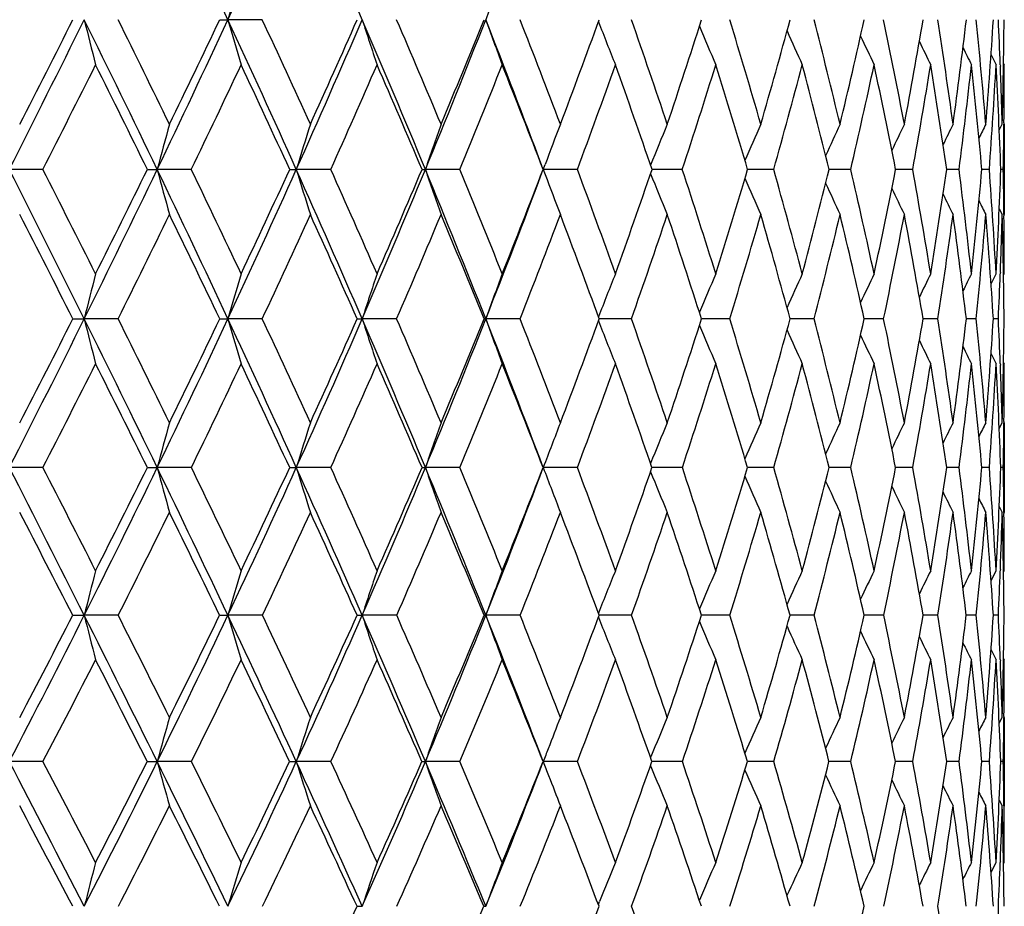
# Model space of a CAD drawing. Units: inches. Extents: x 0 to 11, y 0 to 8.5.
# Drawn here: x 5.7 to 5.8, y 3.6 to 3.7 of the extents above; entities that cross this region are included whole.
import ezdxf

# ---------------------------------------------------------------- set-up
doc = ezdxf.new("R2010")
doc.units = ezdxf.units.IN
doc.header["$LTSCALE"] = 0.605
doc.header["$MEASUREMENT"] = 0
doc.layers.get('0').update_dxf_attribs({"linetype": 'CONTINUOUS'})

msp = doc.modelspace()

# ---------------------------------------------------------------- linework, layer by layer
at = {"color": 7, "linetype": 'Continuous'}
for p, q in [((5.6965741537, 3.7015550983), (5.6975038938, 3.7015550554)), ((5.701397335, 3.7015550983), (5.6975038938, 3.7015550554)), ((5.7841091532, 3.6975510955), (5.7846774165, 3.6964270562)), ((5.7851547313, 3.6964457606), (5.785161351799999, 3.6962768131)), ((5.7855286758, 3.6965893843), (5.7856113325, 3.6964270562)), ((5.7850396611, 3.6890163753), (5.7853777212, 3.689681759)), ((5.7855761581, 3.6898307696), (5.7855745254, 3.6896794507)), ((5.7856113325, 3.689681759), (5.7856113325, 3.679434772)), ((5.676492973099999, 3.6845572117), (5.6726902138, 3.684557148)), ((5.688365751, 3.6845572117), (5.6894758725, 3.684557148)), ((5.693348262200001, 3.6845572117), (5.6894758725, 3.684557148)), ((5.7045156936, 3.6845572117), (5.7052643169, 3.684557148)), ((5.709171268, 3.6845572117), (5.7052643169, 3.684557148)), ((5.719532219, 3.6845572117), (5.7199125644, 3.684557148)), ((5.7238186948, 3.6845572117), (5.7199125644, 3.684557148)), ((5.733287958200001, 3.684557148), (5.7335033838, 3.6851312846)), ((5.7371578935, 3.6845572117), (5.733287958200001, 3.684557148)), ((5.733287958200001, 3.684557148), (5.7335033472, 3.6839831668)), ((5.749068062, 3.6845572117), (5.7456325505, 3.6845571443)), ((5.7594413402, 3.6845572117), (5.7564799675, 3.6845571426)), ((5.768183785900001, 3.6845572117), (5.765723393099999, 3.6845571433)), ((5.7752162262, 3.6845572117), (5.7732790914, 3.6845571472)), ((5.7804749743, 3.6845572117), (5.779078635299999, 3.6845571554)), ((5.783912406000001, 3.6845572117), (5.7830695369, 3.6845571698)), ((5.7854973916, 3.6845572117), (5.7852155826, 3.6845571941)), ((5.7850395187, 3.6800998099), (5.7853777212, 3.679434772)), ((5.785039569099999, 3.6800998355), (5.7853777212, 3.679434772)), ((5.785574414, 3.6794370829), (5.7855761776, 3.6792869802)), ((5.7841087682, 3.6715876708), (5.7846774165, 3.6727094934)), ((5.785161395399999, 3.6728537776), (5.7851551401, 3.67269072)), ((5.7855286462, 3.6725473533), (5.7856113325, 3.6727094934)), ((5.679909276699999, 3.667597851), (5.6811986014, 3.6675976759)), ((5.6850420976, 3.667597851), (5.6811986014, 3.6675976759)), ((5.696571777000001, 3.667597851), (5.6975041554, 3.6675976759)), ((5.7013996636, 3.667597851), (5.6975041554, 3.6675976759)), ((5.7121728013, 3.667597851), (5.712739789800001, 3.6675976759)), ((5.7166520315, 3.667597851), (5.712739789800001, 3.6675976759)), ((5.726571064400001, 3.667597851), (5.726767528099999, 3.6675976759)), ((5.7306610737, 3.667597851), (5.726767528099999, 3.6675976759)), ((5.7398871496, 3.6675976727), (5.7396361163, 3.6675976739)), ((5.7432999219, 3.667597851), (5.7398871496, 3.6675976727)), ((5.754454117000001, 3.667597851), (5.7512497613, 3.6675976729)), ((5.764022644600001, 3.667597851), (5.7613067591, 3.6675976766)), ((5.769990999199999, 3.6675976965), (5.7697160339, 3.6675976863)), ((5.771918850800001, 3.667597851), (5.769990999199999, 3.6675976965)), ((5.7766126065, 3.6675977158), (5.77640143, 3.6675977039)), ((5.7780712263, 3.667597851), (5.7766126065, 3.6675977158)), ((5.7824240542, 3.667597851), (5.7813023935, 3.6675977328)), ((5.7849379147, 3.667597851), (5.7843745432, 3.6675977784)), ((5.7841084876, 3.6636108503), (5.7846774165, 3.6624900509)), ((5.7851552332, 3.6625088862), (5.785161525099999, 3.6623492698)), ((5.785528475900001, 3.6626521026), (5.7856113325, 3.6624900509)), ((5.7850389782, 3.6551434843), (5.7853777212, 3.655806178)), ((5.785576205700001, 3.6559405301), (5.7855747226, 3.6558038467)), ((5.7856113325, 3.655806178), (5.7856113325, 3.6456296598)), ((5.6764987212, 3.6507156121), (5.6726903562, 3.6507151914)), ((5.688360219400001, 3.6507156121), (5.6894760405, 3.6507151914)), ((5.6933536925, 3.6507156121), (5.6894760405, 3.6507151914)), ((5.704510514400001, 3.6507156121), (5.705264509, 3.6507151914)), ((5.7091763314, 3.6507156121), (5.705264509, 3.6507151914)), ((5.719527439099999, 3.6507156121), (5.719912778899999, 3.6507151914)), ((5.7238233455, 3.6507156121), (5.719912778899999, 3.6507151914)), ((5.737162089299999, 3.6507156121), (5.733288193, 3.6507151914)), ((5.749071765, 3.6507156121), (5.7456286954, 3.6507152016)), ((5.759444516699999, 3.6507156121), (5.756476532100001, 3.6507152194)), ((5.7681864072, 3.6507156121), (5.7657205273, 3.6507152464)), ((5.7752182686, 3.6507156121), (5.7732768202, 3.6507152852)), ((5.780476419299999, 3.6507156121), (5.779076976, 3.6507153404)), ((5.7839132406, 3.6507156121), (5.7830685034, 3.6507154193)), ((5.785497608099999, 3.6507156121), (5.7852151767, 3.6507155344)), ((5.785038524400001, 3.6462917616), (5.7853777212, 3.6456296598)), ((5.7850385765, 3.6462917882), (5.7853777212, 3.6456296598)), ((5.785574727, 3.6456319969), (5.7855762604, 3.645502736)), ((5.7841068794, 3.6378956854), (5.7846774165, 3.6390105943)), ((5.785161726, 3.6391287087), (5.7851564061, 3.638991546)), ((5.7855281361, 3.638848989), (5.7856113325, 3.6390105943)), ((5.679899671599999, 3.6339484946), (5.6811983561, 3.6339479826)), ((5.685051544299999, 3.6339484946), (5.6811983561, 3.6339479826)), ((5.6965627251, 3.6339484946), (5.6975038709, 3.6339479826)), ((5.701408531699999, 3.6339484946), (5.6975038709, 3.6339479826)), ((5.7121643847, 3.6339484946), (5.7127394686, 3.6339479826)), ((5.7166602408, 3.6339484946), (5.7127394686, 3.6339479826)), ((5.730668549700001, 3.6339484946), (5.726767173200001, 3.6339479826)), ((5.7398875428, 3.6339479928), (5.7396290684, 3.6339479853)), ((5.743306597, 3.6339484946), (5.7398875428, 3.6339479928)), ((5.754459930599999, 3.6339484946), (5.751243576699999, 3.633947998)), ((5.764027544199999, 3.6339484946), (5.7613014942, 3.6339480214)), ((5.7699925078, 3.633948092), (5.7697117364, 3.6339480584)), ((5.771922791900001, 3.6339484946), (5.7699925078, 3.633948092)), ((5.776614052699999, 3.6339481484), (5.7763981384, 3.6339481136)), ((5.7780741733, 3.6339484946), (5.776614052699999, 3.6339481484)), ((5.782425980399999, 3.6339484946), (5.7813001352, 3.6339481947)), ((5.7849388026, 3.6339484946), (5.7843733329, 3.6339483142)), ((5.7841062021, 3.6300062174), (5.7846774165, 3.6288929597)), ((5.7851568557, 3.6289121403), (5.7851619949, 3.6287836785)), ((5.7855278317, 3.6290545134), (5.7856113325, 3.6288929597)), ((5.7850372235, 3.6217010767), (5.7853777212, 3.622358795)), ((5.785576336799999, 3.6224571731), (5.7855752302, 3.6223564194)), ((5.7856113325, 3.622358795), (5.7856113325, 3.6123186661)), ((5.6765114696, 3.6173343339), (5.6726902449, 3.6173337751)), ((5.6883479504, 3.6173343339), (5.6894759093, 3.6173337751)), ((5.693365736100001, 3.6173343339), (5.6894759093, 3.6173337751)), ((5.704499026900001, 3.6173343339), (5.705264359, 3.6173337751)), ((5.7091875612, 3.6173343339), (5.705264359, 3.6173337751)), ((5.7238336598, 3.6173343339), (5.7199126113, 3.6173337751)), ((5.737171394600001, 3.6173343339), (5.733288009600001, 3.6173337751)), ((5.7454588296, 3.6177926238), (5.7455017107, 3.6178965062)), ((5.7490799771, 3.6173343339), (5.7456201444, 3.6173337753)), ((5.7594515613, 3.6173343339), (5.7564690783, 3.6173337874)), ((5.7681922204, 3.6173343339), (5.765714295, 3.6173338144)), ((5.7752227978, 3.6173343339), (5.7732718675, 3.6173338606)), ((5.780479623500001, 3.6173343339), (5.7790733453, 3.6173339333)), ((5.783915090700001, 3.6173343339), (5.7830662319, 3.6173340445)), ((5.7854980874, 3.6173343339), (5.785214279, 3.6173342153)), ((5.7454583639, 3.6168760389), (5.7455014872, 3.6167717393)), ((5.7850365647, 3.612975179), (5.7853777212, 3.6123186661)), ((5.7855753331, 3.6123210518), (5.7855764326, 3.6122299817)), ((5.7841037366, 3.6047853907), (5.7846774165, 3.6058885004)), ((5.785162317, 3.6059639996), (5.7851585573, 3.6058689621)), ((5.7855272667, 3.6057278127), (5.7856113325, 3.6058885004)), ((5.7395417634, 3.6011126051), (5.739684527000001, 3.6014676396))]:
    msp.add_line(p, q, dxfattribs=at)
for centre, radius, start, end in [((4.3747364762, 3.087231218), 1.4584606331, 24.9112474829, 25.6497454045), ((4.3944495013, 4.3067545728), 1.4367383916, 335.0876361473, 335.8328122182), ((4.5693576936, 3.208889157), 1.2450066787, 23.3104780577, 24.1650360362), ((6.378294717799999, 3.505961388), 0.7083311576000001, 163.5384221188, 163.9704500168), ((6.2963338884, 3.4973832678), 0.6050556415999999, 159.7621646559, 160.2788361588), ((4.1077021275, 4.4785273011), 1.7548721646, 333.0998141862, 333.720431484), ((4.0848066238, 4.5056832693), 1.7863321736, 332.8190113462001, 333.2463059102), ((4.1370866428, 2.9391022266), 1.7220962112, 25.6502468725, 26.2792785346), ((6.4549355049, 3.8931623898), 0.7971088479, 193.9088441676, 194.2888910429999), ((4.1834013177, 2.9570003122), 1.6760905141, 25.9213628354, 26.3735162748), ((4.3703409095, 4.317972326700001), 1.4633290263, 334.3508615025, 335.0869048215001), ((4.3572017225, 4.3378738596), 1.4828418916, 334.0792039204, 334.5882033775001), ((4.3979797493, 3.0979846585), 1.4328503851, 24.1655514111, 24.9127443668), ((6.3782311711, 3.8971210144), 0.7082624304999999, 196.0288151394, 196.4609031998), ((4.4330150262, 3.1111689626), 1.3990530621, 24.4250856948, 24.960276383), ((4.565289398, 4.1960270724), 1.249457602, 335.8357667328, 336.6872835461999), ((4.5582968523, 4.2112803536), 1.261449421, 335.5756460144, 336.1665728647), ((4.5909322507, 3.2181430343), 1.2215312825, 22.446922047, 23.3122990022), ((6.328746599, 3.9013502381), 0.6475977671, 197.9699051395, 198.4475195133), ((4.6188627416, 3.2285361292), 1.1953591667, 22.6921706181, 23.3104393967), ((4.7150925634, 4.0996455446), 1.087180579, 337.5546139537, 338.5205330002001), ((4.7122854912, 4.1117442496), 1.0940907038, 337.308725885, 337.9810459246), ((4.7381687114, 3.3125575694), 1.0623775314, 20.5203467119, 21.4788337374), ((6.2962787321, 3.9056972057), 0.6049937196, 199.7202843328, 200.237029621), ((4.7616994439, 3.3213334743), 1.0408896767, 20.7247145456, 21.4251372375), ((4.832860487400001, 4.0310865781), 0.9647986515000001, 339.2763332346, 340.0283790258), ((6.2746418141, 3.9099091067), 0.5743091549, 201.2969602981, 201.8217173445), ((4.8734961661, 3.3968062008), 0.9216438656, 18.5284312867, 19.3087169639), ((4.928276728999999, 3.9641791592), 0.8638626712, 341.4727388371, 342.301305472), ((4.9615721568, 3.4596025723), 0.8289755164, 16.1138218111, 16.9699030876), ((5.0037400336, 3.9075610033), 0.7850782714, 343.8874254803, 344.7873792027), ((5.0305923493, 3.5129296768), 0.7572962831000001, 13.4972592909, 14.4229267165), ((5.0626340401, 3.8587264961), 0.7243406638, 346.5040049627, 347.4679635399), ((5.0836121081, 3.559158494), 0.7028808863, 10.7018043285, 11.6884533244), ((5.1071919445, 3.815734209), 0.6788809558, 349.2994055802, 350.317562246), ((5.1226569815, 3.600160794), 0.6632100895, 7.757538990299999, 8.7941038767), ((5.1388815501, 3.7769801776), 0.6468340036, 352.2435410081, 353.3037031266), ((5.1490578671, 3.6375064388), 0.6365958820000001, 4.7012284515, 5.7743657057), ((5.1586315907, 3.7410601133), 0.6269890488000001, 355.2996509624, 356.3875430372), ((5.1630974664, 3.6725603709), 0.6225158209, 2.1989286918, 2.669613679999999), ((5.1669636352, 3.7066810506), 0.6186476846, 358.4254199967, 359.525256775), ((6.2601990411, 3.9138358878), 0.5519506176, 202.7026378596, 203.1968774282), ((6.2507956588, 3.9174341786), 0.5358147883, 203.909040054, 204.3600437237), ((6.244771682200001, 3.9205610808), 0.5242613248, 204.915243337, 205.3104961558001), ((6.2407471763, 3.9229731849), 0.5158939, 205.7221574518, 206.0485876676), ((6.238485128400001, 3.9248251614), 0.510539097, 206.3319525812, 206.5748484881), ((4.16163536, 4.4568919149), 1.7003806873, 332.9857030325001, 333.4337621974), ((4.1148947793, 2.9125703536), 1.7526478848, 26.1338016159, 26.5668326366), ((4.4125181753, 4.3014861625), 1.421663477, 334.2815861164, 334.8113913614001), ((4.3853056562, 3.0785479522), 1.4517445868, 24.6727651071, 25.1893717022), ((4.5998435996, 4.182783818), 1.2160746798, 335.8139675018, 336.4255798459), ((4.5842725907, 3.2032539082), 1.2330722986, 22.974943334, 23.5753509862), ((4.744348427099999, 4.0886068101), 1.0595367305, 337.5829470511, 338.2755836506), ((4.7359668839, 3.3008859659), 1.0685671481, 21.0419917721, 21.72550109099999), ((4.8579851981, 4.0117637688), 0.9380878207, 339.5859652875, 340.3576137902), ((4.8540798888, 3.3796753522), 0.9422415236, 18.8790108309, 19.643595573), ((4.9480541237, 3.9476590212), 0.8431167722, 341.8166669847001, 342.6636803535), ((4.9468757788, 3.4448073661), 0.8443571219, 16.4957159943, 17.3376081385), ((5.0192004217, 3.8931352319), 0.7690652819, 344.2637319551, 345.180448838), ((5.0195760115, 3.4998001119), 0.7686814089, 13.9075458908, 14.8208583638), ((5.0744590378, 3.8458667352), 0.7122322574, 346.9098161005001, 347.8882694948001), ((5.075583972, 3.5472128586), 0.7110850538, 11.1365302994, 12.1129850592), ((5.1158344512, 3.8040211334), 0.6701163733, 349.7307938571, 350.760581233), ((5.1171554287, 3.5890345419), 0.6687801712, 8.2117084888, 9.2405452432), ((5.1446359481, 3.766060665299999), 0.6410414028, 352.6955144483, 353.7638973281), ((5.145782765, 3.6269083367), 0.6398888921, 5.168900245400001, 6.2370306768), ((5.1616750768, 3.7306199295), 0.6239399553, 355.7662551265, 356.8585290279), ((5.1624207207, 3.6622677652), 0.6231935916, 2.0497060215, 3.1421449461), ((5.1671921575, 3.6964265143), 0.6184191749, 359.3889007434, 5.0211e-05), ((5.1642877535, 3.6726062064), 0.6213246514, 1.5748293476, 2.1833256709), ((6.4216654848, 3.4883339302), 0.7580271629, 164.5961521975, 164.9975466895), ((6.359257176900001, 3.4841597853), 0.6840071373000001, 162.5143103899, 162.9638182834), ((6.318526464400001, 3.4797876642), 0.6326682723, 160.6243582056, 161.1155819712), ((6.291016577200001, 3.4756213504), 0.5955798631, 158.9357190384, 159.4040971497), ((6.273473699, 3.4712780994), 0.5696382731, 157.4550805642, 157.9593250147), ((6.2615138188, 3.4674426207), 0.5503975616, 156.1853460432, 156.6531817416), ((6.253756958099999, 3.4640153461), 0.5365482443, 155.1282063741, 155.5472400859), ((6.248524358200001, 3.4612712632), 0.5263940385, 154.2836988979, 154.6415452142), ((6.2455080636, 3.4590227037), 0.5197017974, 153.6515170257, 153.9342695069), ((6.2436830886, 3.4575418197), 0.5154089422, 153.2306804793, 153.4230180338), ((5.1679303552, 3.6964186091), 0.6176809348, 358.8996749839, 359.3748665831), ((3.8076872, 2.7382908633), 2.0913287936, 26.3825198146, 26.90235170699999), ((3.8637986277, 2.7601367726), 2.0348007122, 26.64637096320001, 27.02023515050001), ((4.3574961388, 4.324145978), 1.4775804149, 333.6188705636, 334.3506546372), ((4.3436867286, 4.3444701583), 1.4978807598, 333.3541767342, 333.8601020213999), ((4.1749863511, 2.9572474331), 1.6800767637, 25.0120086689, 25.6519123453), ((6.401820238099999, 3.8754728565), 0.7374844425, 195.0032727223, 195.4156805986), ((4.2142180744, 2.9719351231), 1.641845411, 25.2659917467, 25.7240492455), ((4.5524623836, 4.2017906567), 1.2635200038, 334.9896749037, 335.8354143519), ((4.5444131427, 4.217622115899999), 1.2767130142, 334.7347780774001, 335.3213093793), ((4.4321235316, 3.1132491216), 1.3954498631, 23.4066476294, 24.1676377125), ((6.3415444165, 3.8795381152), 0.6654847427, 197.0371013834, 197.4989367157), ((4.4616371117, 3.1241203907), 1.3676369772, 23.6483307815, 24.1913158822), ((4.702875877799999, 4.104702227), 1.1004024306, 336.5953450541, 337.5541325766), ((4.6987987338, 4.1174256457), 1.1087253623, 336.3526755953999, 337.0193712963), ((4.621700450400001, 3.2307982537), 1.1882621687, 21.5673808247, 22.4494179176), ((6.302325573099999, 3.8837961858), 0.615549435, 198.885425277, 199.3901138481), ((4.645152979, 3.2394799806), 1.1668819427, 21.794029117, 22.4219404834), ((4.8214053717, 4.0254171701), 0.9735067667, 338.4349532386001, 339.4789095279999), ((4.8203270228, 4.0358726639), 0.9782149413, 338.2072162058, 338.9526516601), ((4.7855434603, 3.3303053758), 1.0154134098, 19.7067769834, 20.4184893697), ((4.9171239777, 3.9679595203), 0.8756388046, 340.2946943609, 341.1160691693), ((4.8947929061, 3.4038952149), 0.8991980863, 17.3944825459, 18.1873258132), ((4.9943080492, 3.9103239124), 0.7949066949, 342.607183908, 343.4999246954), ((4.9802336433, 3.4649479735), 0.8095633714, 14.8704313801, 15.7397784028), ((5.055198445299999, 3.8605418973), 0.7319947526999999, 345.1313800889, 346.0887899667), ((5.0465459279, 3.5167171202), 0.7408991120999999, 12.1542743119, 13.0931986948), ((5.1019772787, 3.8167404142), 0.6841918777, 347.8476141345, 348.8606359912), ((5.0968031481, 3.5616145719), 0.6894629774, 9.2726390494, 10.2717172721), ((5.1360694098, 3.7773719264), 0.6496733339, 350.7292448199, 351.7864116295), ((5.1330514278, 3.601545846), 0.6527236286, 6.259154221, 7.306486272899999), ((5.1583658422, 3.7410769327), 0.6272552569, 353.7426377548001, 354.8302710401), ((5.1566445013, 3.6381057909), 0.6289854997, 3.1537254929, 4.235225787), ((5.1693539553, 3.7065955023), 0.6162558101, 356.847891761, 357.9505745582999), ((5.1674245663, 3.6726817428), 0.6181869007, 0.6261211221, 1.1007287688), ((6.275950112899999, 3.8878604533), 0.5794949885, 200.5986072843, 201.0797952248), ((6.259213030800001, 3.892089976), 0.5542634371, 202.0432660504, 202.5613034968), ((6.247884507699999, 3.8958331546), 0.5355703464, 203.3511448569, 203.8317474379), ((6.2406024961, 3.8991803091), 0.5221236114, 204.4590086975, 204.8894505366), ((6.2357463037, 3.901870607), 0.5122891321999999, 205.3668313211, 205.7343863738), ((6.232983186599999, 3.9040716935), 0.5058053397, 206.0764734963, 206.3668801923), ((6.2313322802, 3.9055265611), 0.501657748, 206.5903832822, 206.787918583), ((3.7751271585, 2.7033129407), 2.1349567458, 26.8505490257, 27.2071673396), ((4.394189843, 4.310337289), 1.4420171734, 333.5304293524, 334.0546363352), ((4.1566036833, 2.9329014805), 1.7062474869, 25.5051303306, 25.9463475611), ((4.5827394844, 4.1904896745), 1.2348345863, 334.9473499025, 335.5521351519999), ((4.4218794805, 3.0952157553), 1.41155167, 23.9223699628, 24.4490725757), ((4.7287106745, 4.0950816536), 1.0764620414, 336.6017877931, 337.2865173808001), ((4.616642423, 3.2168452994), 1.1979647122, 22.102537696, 22.7149136808), ((4.844055518, 4.0169709694), 0.9529590691, 338.4927332015999, 339.2557002668), ((4.7646241788, 3.3117820269), 1.0379081319, 20.04878644, 20.7459383801), ((4.9360599825, 3.9516193343), 0.8557479318000001, 340.6159506975, 341.4539779941999), ((4.8792939253, 3.3881752814), 0.9156331333, 17.7683133654, 18.547834775), ((5.0093494918, 3.8959282855), 0.7793046194, 342.9628001635, 343.8708484884), ((4.9687980612, 3.4511854573), 0.8215256645, 15.2735312935, 16.1310862705), ((5.0669369075, 3.8476287374), 0.7199580856000001, 345.5190879073001, 346.4899258246), ((5.038295436, 3.5043325363), 0.7494209, 12.5830955742, 13.5120615841), ((5.1108037683, 3.8049400358), 0.6752303518, 348.264118709, 349.288123364), ((5.0911582589, 3.5501890521), 0.6952287643, 9.722586307, 10.7138347141), ((5.142236314100001, 3.7663694262), 0.6434608454999999, 351.1701582453, 352.2353195128), ((5.1296301377, 3.5907599131), 0.6561865500999999, 6.724632193799999, 7.766522360599999), ((5.162023464, 3.7305883357), 0.6235901647, 354.2025146172, 355.2946975883), ((5.1552033569, 3.627701708), 0.6304348238, 3.6283038784, 4.7069463747), ((5.1701371094, 3.6963644715), 0.6154734967000001, 357.8108052395, 358.423778278), ((5.1688404919, 3.6624554869), 0.6167709877, 0.4777124314, 1.5775130689), ((5.1695960307, 3.6727058867), 0.6160153018, 0.0003354548, 0.6121210992), ((6.474288187999999, 3.4705265399), 0.8172075166, 165.6758685498, 166.0454642772), ((6.395334279199999, 3.466432937), 0.7262466068000001, 163.4990639623, 163.9192207957), ((6.3442948196, 3.4620595083), 0.6641593889999999, 161.5082672216, 161.9726377796), ((6.3107181976, 3.457564321), 0.6205742457, 159.7151747656, 160.2175320567), ((6.2882653524, 3.4532096043), 0.5891936796, 158.1274732102, 158.6378663253), ((6.273204070299999, 3.4491543702), 0.5663254976, 156.7498224683, 157.2305332793), ((6.2633388631, 3.4454404015), 0.5498244163, 155.5846440314, 156.0233130674), ((6.2569704522, 3.4422154768), 0.5380083757999999, 154.6326137175, 155.0170703559), ((6.2526736851, 3.4397365853), 0.5294314216, 153.8933370624, 154.2108816905), ((6.2502345656, 3.4378319555), 0.5239461726, 153.3662554319, 153.6025617449), ((5.1717678726, 3.6963023711), 0.6138415512, 357.3197515979, 357.7955519903001), ((4.3532340294, 4.3262651822), 1.4823403078, 332.8879543373001, 333.6186896698), ((4.3423683451, 4.345134101499999), 1.4993569004, 332.629084102, 333.1353394605), ((3.8620440569, 2.7652003872), 2.03067578, 25.8533370227, 26.3838540904), ((6.4316863808, 3.8540940307), 0.7733128716, 193.9553369895, 194.3456105049), ((3.8999491323, 2.7782272508), 1.9943763333, 26.105587616, 26.4834446139), ((4.5468698458, 4.2044078835), 1.2696946536, 334.1457511266, 334.9893413483), ((4.5403992215, 4.2195284962), 1.2811566708, 333.8954523638, 334.4812452647), ((4.2223368826, 2.9792842708), 1.6278494483, 24.3597765122, 25.0137681099), ((6.357874881, 3.8579753415), 0.6872649786, 196.0816935707, 196.5253463068), ((4.2490567706, 2.9883229193), 1.6033447264, 24.6016367884, 25.0659503653), ((4.6968493066, 4.1073207231), 1.1069732752, 335.6392120739001, 336.5948707854), ((4.6934787873, 4.1197733848), 1.1145403571, 335.3996910760001, 336.0646336154), ((4.473968707, 3.1313065551), 1.3498747948, 22.6302584097, 23.4088428042), ((6.310416629400001, 3.8621219664), 0.6285358416, 198.0283767537, 198.5187036854), ((4.494349439800001, 3.1383860816), 1.3319492193, 22.8592282973, 23.4108252407), ((4.815705333, 4.0276809331), 0.9796398704000001, 337.3686551670999, 338.434356039), ((4.8146675471, 4.0381567224), 0.9843179884000001, 337.1424031417, 337.8852630384), ((4.6588854862, 3.2454400459), 1.1482983585, 20.6669630312, 21.5699943242), ((6.2794150802, 3.8663840355), 0.5873119559000001, 199.7835696714, 200.3139938135), ((4.6753752111, 3.2515037853), 1.1343555541, 20.8802485986, 21.5190757103), ((4.9118401126, 3.9698729201), 0.8812584954000001, 339.1216877133, 339.9400082561), ((6.2588814352, 3.8705193738), 0.5576517682, 201.3646529273, 201.9035465138), ((4.8130877121, 3.3401108433), 0.986175692, 18.670229486, 19.3949352399), ((4.9899530973, 3.9117055358), 0.7994756059, 341.3319944766, 342.221695559), ((4.9195520145, 3.4115928854), 0.8732697539000001, 16.2395494875, 17.0470438222), ((5.0522138695, 3.8613452769), 0.7350856020000001, 343.7629230864, 344.7179268935), ((5.0021457501, 3.4707106635), 0.7869059454999999, 13.6045537713, 14.4895971374), ((5.1007222126, 3.8170125136), 0.6854761142, 346.3981051805, 347.4100479332), ((5.0655812214, 3.5207656501), 0.7214378295, 10.7884028847, 11.7432946422), ((5.136838922, 3.7772366813), 0.6488920401, 349.2143587183, 350.2724612569), ((5.1129594901, 3.564206614), 0.6730998212999999, 7.821431430900001, 8.8358772983), ((5.1614027588, 3.7407209771), 0.6241975168, 352.1813332009, 353.2724997367), ((5.1463537507, 3.6029652328), 0.6393456079, 4.740817040099999, 5.8020464199), ((5.1748568897, 3.706254826), 0.6107422659, 355.2618445786, 356.3710337115), ((5.1651478081, 3.6385631844), 0.6204698124, 2.2117561601, 2.6821153082), ((5.1773161985, 3.6726526692), 0.6082948459, 358.4130125669, 359.5238771297), ((6.245281408099999, 3.8743799625), 0.5360657179, 202.7752295775, 203.2827230166), ((6.2365161091, 3.8779200855), 0.5205067771, 203.9860827839, 204.4491297615), ((6.230973743400001, 3.8809997879), 0.5093840659000001, 204.9963435753, 205.4021186366), ((6.227330936, 3.8833893767), 0.5013614241, 205.8070159939, 206.1421038629), ((6.2253196979, 3.8852209684), 0.4962299545, 206.4203425427, 206.6696798582), ((4.3825495874, 4.316132367), 1.4550202124, 332.785387214, 333.3055496662), ((3.8329073154, 2.7324425076), 2.0702490124, 26.331042549, 26.6952085787), ((4.5713738891, 4.1958053538), 1.2473818605, 334.0881983503, 334.6879656851), ((4.205744767900001, 2.9562153812), 1.6518563296, 24.8621309289, 25.3130787069), ((4.7180448823, 4.0997023968), 1.0880857881, 335.6292703262, 336.3081265515), ((4.464656355, 3.1140557422), 1.3648096034, 23.1545239059, 23.6932203978), ((4.834472404, 4.0207540356), 0.9632619229, 337.4089312924, 338.1654348688), ((4.6542631991, 3.2319854306), 1.15741152, 21.2096500223, 21.8362174707), ((4.927900892099999, 3.9544965489), 0.8643995273999999, 339.4248399568, 340.2562363985), ((4.7977845023, 3.3237468548), 1.0026550619, 19.0324092873, 19.7457067552), ((5.0029179658, 3.897904015), 0.7860328228, 341.6708209275001, 342.5726445385), ((4.908420307799999, 3.3973771573), 0.8850875186, 16.632375786, 17.4295544204), ((5.0625025132, 3.8487758704), 0.7245384891, 344.1356610392, 345.1013736035999), ((4.9941684059, 3.4579892424), 0.7952586067, 14.0249427201, 14.9010244975), ((5.1086054467, 3.8053944807), 0.6774751626000001, 346.8020130798, 347.822744374), ((5.0601044353, 3.5090867599), 0.7270994836, 11.2322267711, 12.1797761823), ((5.1424853086, 3.766323333), 0.6432076988000001, 349.6456042122001, 350.7100679628), ((5.1095555203, 3.5532397207), 0.6765800601999999, 8.283514419400001, 9.292483537699999), ((5.1649060763, 3.7302822256), 0.6206913025999999, 352.6349699765001, 353.7296209235), ((5.1447437523, 3.5924545195), 0.6409780276, 5.2150435385, 6.272863907899999), ((5.1762515531, 3.6960656409), 0.6093515828, 355.7319058743, 356.8413729896), ((5.1671552116, 3.6283873444), 0.6184631502, 2.0689891944, 3.1609525644), ((5.1693890369, 3.6387278478), 0.6162253877, 1.5881227402, 2.196825023199999), ((5.1753072263, 3.6624884191), 0.6103041062, 359.3852677725001, 0.000153197), ((6.437310049400001, 3.4489073885), 0.7745851109999999, 164.5076819591, 164.8980931078), ((6.373396339, 3.4445634415), 0.6992129048000001, 162.4153181314, 162.8524153832), ((6.3316203169, 3.4400134646), 0.6469786162, 160.516269647, 160.9938095136), ((6.304012525599999, 3.4354219059), 0.6099815264, 158.8201518868, 159.3321124822), ((6.2852906572, 3.4311502305), 0.5829506720000001, 157.3328354005, 157.8234019443), ((6.2729375446, 3.4271545808), 0.5634392437, 156.057846254, 156.5129533707), ((6.264894937699999, 3.4235845521), 0.5494116924, 154.9965236127, 155.4041370097), ((6.2594528612, 3.4207234969), 0.5391367709, 154.1488079961, 154.4968986607), ((6.256295013099999, 3.418381703), 0.532372324, 153.5142968567, 153.789358267), ((6.2543787604, 3.4168386188), 0.5280350327000001, 153.0919470749, 153.2790768652), ((5.1789224379, 3.6624532394), 0.606688725, 358.8914274501, 359.3720177287), ((3.3720350027, 2.4727768346), 2.5846767356, 26.6957020572, 27.1125019888), ((3.4532799405, 2.5060612746), 2.5005869909, 26.9410384045, 27.2422884183), ((4.5436283995, 4.2059737064), 1.2732944809, 333.304516849, 334.1459512254), ((4.5341023185, 4.2226263521), 1.2881743657, 333.0600450023, 333.6425431635), ((3.9199022359, 2.793170489), 1.9664115456, 25.3134096342, 25.8550705465), ((6.377404942999999, 3.8363424082), 0.7125332543, 195.1007572073, 195.5247448627), ((3.9706756568, 2.8127947577), 1.9156541893, 25.5498969496, 25.9385642682), ((4.692715653, 4.1091899404), 1.1115099105, 334.6869164225, 335.6393285788), ((4.6872585372, 4.1226369505), 1.1213881285, 334.4515154054001, 335.1125735462), ((4.2722453683, 3.0018136706), 1.5730915553, 23.6933836004, 24.362028088), ((6.319908376900001, 3.8403481884), 0.6432322737, 197.1463020685, 197.6209764542), ((4.3075549824, 3.0150193773), 1.5390425949, 23.9187755329, 24.396358564), ((4.8114378997, 4.0294588716), 0.9842628619, 336.3070806255, 337.3687176166), ((4.8089788625, 4.0405712432), 0.9904979169, 336.0829948246001, 336.8215854417001), ((4.517704935299999, 3.1494709037), 1.302516616, 21.83621464800001, 22.633035229), ((6.282679415900001, 3.8445439596), 0.5952107855, 199.0047943316, 199.5233722604), ((4.5441680526, 3.1593022997), 1.2779177023, 22.047972705, 22.6153237709), ((4.9072268933, 3.9623311982), 0.8828826687000001, 338.1644198764001, 339.3319650049001), ((4.9070964518, 3.971696899), 0.8863407789, 337.9541724038999, 338.7681935392999), ((6.2583775774, 3.8487780755), 0.5612020738, 200.6663959729, 201.2223361373), ((4.7184407662, 3.2678484346), 1.0882924284, 19.9408601665, 20.59778264160001), ((4.9865277057, 3.9128727805), 0.8030944441, 340.0616590292, 340.947536227), ((4.8505413775, 3.3526867951), 0.9466668015, 17.6050963702, 18.3498950654), ((5.0504436843, 3.8618633451), 0.7369300509000001, 342.3977738681, 343.3500665642999), ((4.9521179946, 3.4210036238), 0.8393710209999999, 15.0538394071, 15.8828642686), ((5.1009120959, 3.8169591235), 0.6852789655, 344.9493326824, 345.9603997639), ((5.0303133994, 3.4774583479), 0.7579410631999999, 12.306790769, 13.2140358229), ((5.1392657041, 3.7767546379), 0.6464178212, 347.6966066201, 348.756401455), ((5.089703329700001, 3.5252996062), 0.6968930377, 9.390855116000001, 10.3676919411), ((5.166319172, 3.7400118998), 0.6192301657, 350.6126663427, 351.7087359201), ((5.1333091215, 3.5669467091), 0.6525662728, 6.3401913752, 7.3753198485), ((5.1824956855, 3.7055719539), 0.6030728957, 353.6633356087, 354.7810831153), ((5.1631590134, 3.6043114824), 0.6224862679, 3.1954820605, 4.2751617628), ((5.1878948578, 3.6722931031), 0.5977099194, 356.8079262885, 357.931157214), ((5.1782274975, 3.6389459199), 0.6073841560000001, 0.6307229975, 1.1103284353), ((6.242153647799999, 3.8527252736), 0.536378415, 202.1793249522, 202.7120359203), ((6.231670730599999, 3.8564215145), 0.518475644, 203.4948136139, 203.988969773), ((6.2250277869, 3.8597288884), 0.5056211331, 204.6092925339, 205.051837298), ((6.2206692398, 3.8623976492), 0.496248577, 205.52286517, 205.9007346155), ((6.2182466556, 3.8645773912), 0.4900773396, 206.2375299792, 206.5360999752999), ((6.2168252838, 3.8660234023), 0.4861417483, 206.7558849525, 206.9590030796), ((3.3095957342, 2.4179358542), 2.6640246803, 27.1587176558, 27.4414376798), ((4.5736449112, 4.1946928624), 1.2448529834, 333.2274232498, 333.8280391186), ((3.8875399992, 2.7593316594), 2.0093575668, 25.8025949516, 26.173145373), ((4.7183246189, 4.0995695873), 1.0877761634, 334.6562153171, 335.3351240548), ((4.2547063635, 2.9787460289), 1.597959372, 24.2063728075, 24.6664195267), ((4.8338376856, 4.0210137405), 0.9639477001000001, 336.3254038751, 337.0813548649), ((4.5085950356, 3.1326850165), 1.3170846259, 22.3699624522, 22.9205662023), ((4.927162176, 3.9547697556), 0.8651871323999999, 338.2343322188, 339.0649086870001), ((4.693671724200001, 3.2471163907), 1.1151978394, 20.2961772381, 20.9373920071), ((5.002712084800001, 3.8979670224), 0.7862480617000001, 340.3790834213999, 341.2803022682), ((4.8330215772, 3.3357428489), 0.9654317823, 17.9919390387, 18.7223592268), ((5.0633459306, 3.8485285338), 0.7236595568, 342.7512522981, 343.7171797693), ((4.9397524227, 3.4065835681), 0.8524305740000001, 15.4695044218, 16.2857991008), ((5.1109265351, 3.8048388021), 0.6750884573999999, 345.336739685, 346.3591817782), ((5.0218041359, 3.4647478802), 0.7668081586, 12.7475501101, 13.6440451282), ((5.1466448997, 3.7655471384), 0.6389762481, 348.1147470803, 349.1830872176999), ((5.0842194661, 3.5137425762), 0.7025388520999999, 9.851907409700003, 10.8202947067), ((5.1712112188, 3.7294452744), 0.6143307582, 351.0571927182, 352.1584495389), ((5.1303106251, 3.5561415585), 0.6556228184, 6.8157182798, 7.844977228099999), ((5.184965285, 3.6953868393), 0.6006113159, 354.1287719275, 355.2479291824), ((5.1622979178, 3.5939515171), 0.623359906, 3.6788271851, 4.7554256405), ((5.186294702200001, 3.6622802342), 0.5993143625999999, 357.7861120698, 358.4079633804), ((5.1816755507, 3.6288222495), 0.6039360891, 0.4863357883, 1.594735008), ((5.183260135, 3.639002716), 0.6023511975, 0.0007493886, 0.6182952199), ((6.487125371499999, 3.4316076601), 0.8309392037000001, 165.5461202413, 165.9063231972), ((6.4068962298, 3.427326933), 0.7388706090999999, 163.3516923795, 163.761015725), ((6.355005911699999, 3.422753589), 0.6760985548, 161.3455306312, 161.7977513609), ((6.320846952, 3.4180529203), 0.6320929216, 159.539278289, 160.0283041372), ((6.2980008822, 3.4134911107), 0.6004741508, 157.9405143863, 158.4380733509), ((6.2826585285, 3.4092425129), 0.5774680858, 156.5537368944, 157.0222830046), ((6.272597198500001, 3.4053514875), 0.5608996447, 155.3811964121, 155.8087194424), ((6.2660933479, 3.4019722949), 0.5490590032, 154.4234028659, 154.7980705719), ((6.261705765199999, 3.3993686006), 0.5404804579, 153.6798161979, 153.9892821161), ((6.259208384400001, 3.3973710267), 0.5350029234, 153.1497445174, 153.3800712768), ((5.1909062456, 3.6621067207), 0.5946995582, 357.2861070273, 357.7724287198), ((4.5497574028, 4.2028716293), 1.266425184, 332.4608321922, 333.3053298880001), ((4.5382270638, 4.2204990182), 1.2835333499, 332.2243501599, 332.8075236033), ((3.4598171642, 2.5168392843), 2.4864565639, 26.2696019977, 26.6973310515), ((6.402283424199999, 3.8149826592), 0.7434629979999999, 194.0933198509, 194.4953378656), ((3.5434731104, 2.5518196469), 2.399450152, 26.49759163889999, 26.8072411162), ((4.696688781000001, 4.107293769), 1.1071075276, 333.7327537133, 334.6877104505), ((4.6895323439, 4.1215266174), 1.1188577276, 333.5036648892, 334.1649321271), ((3.9916973287, 2.8270470345), 1.8870254634, 24.7588655648, 25.315643852), ((6.3322630172, 3.8188262019), 0.6611347289, 196.2385849002, 196.6954057889), ((4.043380551499999, 2.8474665147), 1.8351050891, 24.9773809163, 25.3772227725), ((4.814266608000001, 4.0282026309), 0.9811677781, 335.243993312, 336.3078795973), ((4.8103309547, 4.0399529657), 0.9890112062, 335.0242893727, 335.7627755573), ((4.333147283, 3.0284568919), 1.5066167593, 23.0080488311, 23.6962552698), ((6.2874777296, 3.822932477), 0.6050117419, 198.201814482, 198.7064881614), ((4.3686750789, 3.0420414685), 1.4722153118, 23.2148211876, 23.7065181445), ((4.9097009262, 3.96132578), 0.8802121756, 336.9953533934001, 338.1652714244), ((4.908263595299999, 3.971207342), 0.8850751571, 336.7872972313, 337.6011956190999), ((5.7267849924, 3.6816156257), 0.0476676464, 269.7335993843, 269.9785816217), ((4.570400959, 3.1705041811), 1.2457780615, 21.0188527971, 21.8397270871), ((6.2584241696, 3.8271530732), 0.5656742604, 199.971233894, 200.5169579062), ((4.5967218546, 3.1804996192), 1.2212497656, 21.2113355193, 21.7957552669), ((4.98811581, 3.9122783718), 0.8013987585, 338.7912504161, 339.6774285998), ((4.7641588328, 3.2843492089), 1.0396874553, 18.9720528148, 19.6488239609), ((5.052965187, 3.8610405715), 0.7342776947, 341.030998729, 341.9845919067), ((4.890502105099999, 3.3652838484), 0.9047672719, 16.5070775263, 17.2741072212), ((5.1048098443, 3.8158808469), 0.6812347793000001, 343.4964104424, 344.5104492444), ((4.9870415938, 3.4303174328), 0.8032264789, 13.8326865749, 14.6856909157), ((5.1449290575, 3.7754792668), 0.6406125663000001, 346.1711770967, 347.2363159442), ((5.0607132979, 3.484016447), 0.726841498, 10.9722524734, 11.9043735073), ((5.1740955923, 3.7386737725), 0.6113393448, 349.0318937855999, 350.1363166552), ((5.1159708317, 3.5295760808), 0.6702793714, 7.956656937100001, 8.9582542581), ((5.1926998282, 3.7043721372), 0.5927983026, 352.0476504768, 353.1772252168), ((5.1557639655, 3.569380767), 0.6299795810000001, 4.8239762943, 5.882676312899999), ((5.2008165286, 3.6714903334), 0.5847631368, 355.1803521954, 356.3190749649), ((5.1788018936, 3.6051675302), 0.6068198220000001, 2.2425315858, 2.7185115047), ((5.198229305, 3.6389039877), 0.5873814825, 358.3858954673, 359.5166136126999), ((6.239365929500001, 3.8312566563), 0.5374352997999999, 201.5640194671, 202.119274103), ((6.2268907917, 3.8350914856), 0.516927135, 202.9861898761, 203.5089819383), ((6.2189805867, 3.8386105881), 0.5021836156, 204.2069526166, 204.6838799955), ((6.2140846623, 3.8416755947), 0.4916754479, 205.225611765, 205.6435126823), ((6.2109460222, 3.8440693512), 0.4841355772, 206.0433801407, 206.3884636777), ((6.209269053300001, 3.845900467), 0.4793225783, 206.6626731375, 206.9194822447), ((4.5794528946, 4.191747342), 1.2383407531, 332.3637268643, 332.9657511232), ((3.4014386606, 2.4648609859), 2.5608883063, 26.7455281493, 27.0354866874), ((4.7220399234, 4.0977974923), 1.0836598548, 333.6808486736, 334.3606804834), ((3.9621572107, 2.7952110081), 1.9265621628, 25.2602638139, 25.6409612937), ((4.8364692852, 4.0198491293), 0.9610698984, 335.2399212397, 335.9964873869), ((4.3177544067, 3.0068912043), 1.528914231, 23.5322867258, 24.0055918802), ((4.929498650299999, 3.9538263497), 0.8626673656999999, 337.0417683902, 337.8729729422), ((4.5630161284, 3.154884902), 1.2583094936, 21.5625313285, 22.12956339880001), ((5.0053943222, 3.8969992825), 0.7833965581, 339.0845271768, 339.9868521782), ((4.741176755400001, 3.2644914492), 1.0646147714, 19.355457395, 20.016140942), ((5.0669105929, 3.8474078732), 0.7199228447, 341.3624229188, 342.3305258986999), ((4.8746900586, 3.349087663), 0.9216782473, 16.9203227248, 17.6728981618), ((5.1158334705, 3.8035373393), 0.6700117955, 343.8644910622, 344.8908514676001), ((4.976313686, 3.4165234036), 0.8145419195999999, 14.2724087073, 15.112948011), ((5.1532953927, 3.7641251361), 0.6321753304, 346.5733992166001, 347.6480832287), ((5.0537838362, 3.4718156572), 0.7340564231000001, 11.4340046153, 12.3560053858), ((5.1799609329, 3.7280402725), 0.6054688206000001, 349.4645799481, 350.5752008323), ((5.1120223348, 3.5184173978), 0.6743453773, 8.4349162002, 9.4290632711), ((5.19613422, 3.6942035073), 0.5893796912, 352.5059138514, 353.6378540087001), ((5.154270352, 3.5588668645), 0.6315082768, 5.312271794899999, 6.366453112300001), ((5.2018140448, 3.6615300843), 0.5837764058, 355.6581747404001, 356.7951000135), ((5.1827089334, 3.5951416641), 0.602913928, 2.1094779329, 3.2091118667), ((5.1857114324, 3.6054400376), 0.599904911, 1.6160926995, 2.2300697277), ((5.1943862384, 3.6288898618), 0.5912250941, 359.3765941360001, 0.0003002115), ((6.4473177121, 3.4100173396), 0.7856871531, 164.3201364199, 164.7003953993), ((6.3826865892, 3.4054456096), 0.7097869206, 162.2055398178, 162.6310497296), ((6.3404467167, 3.4006570461), 0.6572757266, 160.2872943516, 160.7519324841), ((6.3108193486, 3.3964923096), 0.61831495, 158.5743483946, 158.9298662119), ((6.293507289, 3.3913680524), 0.5929799815, 157.0739815601, 157.5413214128), ((6.281117979199999, 3.3871187984), 0.5735958265, 155.7879688909, 156.2314607207), ((6.272978026100001, 3.3833640978), 0.5596066664, 154.7178479808, 155.115041571), ((6.267453838, 3.380358454), 0.5493602471, 153.8633816461, 154.2025999153), ((6.2642499776, 3.3778986822), 0.5426370614, 153.2239817023, 153.4920847332), ((6.2622978683, 3.3762799857), 0.5383221001, 152.7984570862, 152.9809185977), ((5.2008727683, 3.6288262267), 0.5847382554, 358.8738904195, 359.3660407604), ((6.315359211000001, 3.3947417906), 0.6231806119, 158.9297417961, 159.0724625991), ((2.6531749809, 2.0426307321), 3.4054606301, 27.231225613, 27.5424263304), ((2.7787833698, 2.09740298), 3.2721582268, 27.4520605594, 27.6781417091), ((4.7087490482, 4.101310565099999), 1.0936446906, 332.7706831532, 333.734220641), ((4.701491244700001, 4.1154976228), 1.1054649791, 332.5489431433, 333.2154471556001), ((3.5649752877, 2.5686478901), 2.3692287725, 25.8295577531, 26.2716485886), ((6.348625546799999, 3.7976650657), 0.6833722404000001, 195.3006756789, 195.7370667959), ((3.6291409981, 2.5944496138), 2.303761472, 26.0425194439, 26.3597827724), ((4.8241876494, 4.0235992197), 0.9702307868000001, 334.1728150284, 335.2455209938), ((4.8197196452, 4.0355213827), 0.9786291238, 333.9589477158, 334.7024480118), ((4.0764758839, 2.8660503907), 1.7937052768, 24.185246827, 24.7616501929), ((6.2945249383, 3.8016598493), 0.6174173078, 197.3701579463, 197.8584505536), ((4.115546506, 2.8809974731), 1.7555294886, 24.38831794010001, 24.7991501084), ((4.9184515734, 3.9575835939), 0.8706949720999999, 335.8176403769, 336.9969839248), ((4.9161840122, 3.9677577606), 0.8764360818000001, 335.6136648385, 336.4325921052), ((5.719899826900001, 3.7484391235), 0.131105349, 269.8326252147, 270.0055870904), ((4.4042366946, 3.0585479799), 1.4294211006, 22.298248835, 23.0116041231), ((6.2597415629, 3.8058441022), 0.5717966775, 199.2493962463, 199.782558383), ((4.4308334326, 3.068611263), 1.4046161739, 22.4891345858, 22.9953829446), ((4.9958906932, 3.9005871344), 0.7899286473, 337.7052019851, 338.9869275671001), ((4.9954348182, 3.9093875565), 0.7935294694, 337.5134044943001, 338.4050055618), ((6.239494285299999, 3.8109287636), 0.5419629260000001, 200.9289977095, 201.10918614), ((4.650962388, 3.2014583035), 1.1631005454, 20.3477592093, 20.9503065963), ((5.0603906355, 3.8584363372), 0.7264087334, 339.6553581247, 340.6152809263), ((4.811817056000001, 3.3006413919), 0.9893210817, 17.9713867957, 18.6696611301), ((5.1129370738, 3.81341645), 0.6727420295000001, 342.032304181, 343.0541950609), ((4.9324851477, 3.3776357221), 0.8610045724, 15.3729270682, 16.1643842387), ((5.1542708424, 3.7731157836), 0.6309763079, 344.6312992091, 345.70647285), ((5.0240029723, 3.4393323726), 0.7651812434, 12.5721506368, 13.45179482), ((5.1851024872, 3.736466554), 0.6001131591, 347.4325342026999, 348.5497926222), ((5.093152963600001, 3.4902247502), 0.6938127304999999, 9.5964380228, 10.5564662304), ((5.2057749126, 3.7024592901), 0.5795838312, 350.4085901755, 351.5542704102), ((5.1442958394, 3.5334599879), 0.6416889534, 6.4808821849, 7.510548823700001), ((5.2163270182, 3.6700822113), 0.5691886111, 353.5243419083001, 354.6826528645), ((5.1803272019, 3.5713853208), 0.6053343302, 3.267547315599999, 4.353328657200001), ((5.2165167044, 3.6382733109), 0.5690829208, 356.737705803, 357.8913690253), ((5.1995761094, 3.6057882931), 0.5860357288, 0.6387094604, 1.1289110565), ((6.222367042, 3.8139927322), 0.5160396083, 202.4688996093, 203.0049849626), ((6.2130436901, 3.8177343526), 0.4992788908, 203.7856865655, 204.2943660361), ((6.2358144101, 3.8095075555), 0.5380181428999999, 201.1091280643, 201.5005242195), ((6.2072257462, 3.8210568703), 0.4872311348, 204.9116986717, 205.3671542861), ((6.2035337981, 3.823763817), 0.4785168657, 205.8348206893, 206.2236430254), ((6.201563010399999, 3.8259641773), 0.4727902038, 206.5572755651, 206.8645128046), ((6.2004557713, 3.8274363356), 0.469167045, 207.081924882, 207.2909868134), ((2.5442859311, 1.9552128943), 3.5412285216, 27.6924373048, 27.9010868821), ((4.7292556594, 4.094208113500001), 1.0756006214, 332.70159282, 333.3833481054), ((3.5163811652, 2.5225485948), 2.4322816412, 26.3180906031, 26.6182811833), ((4.8423380788, 4.0171239873), 0.9545992154, 334.1505379158, 334.9089550422), ((4.051784823399999, 2.8372672732), 1.8275577486, 24.6988770083, 25.093160993), ((4.9348119412, 3.9515578101), 0.8568900037999999, 335.8448617919, 336.6781461711001), ((4.3914028569, 3.0387321552), 1.448677228, 22.8340594794, 23.3244938817), ((5.0108104704, 3.8949109197), 0.7775916798, 337.7845498016, 338.6896299663), ((4.6253220108, 3.1792792952), 1.191398017, 20.7258314242, 21.3135540065), ((5.0729928907, 3.8453360147), 0.7134972766, 339.9662723131, 340.9383841305), ((4.794761361, 3.2830944155), 1.0078925026, 18.3806037904, 19.0653390628), ((5.1230750547, 3.8014184639), 0.6624664857, 342.3820691619999, 343.4143646386), ((4.9211782284, 3.3630187181), 0.8731472476000001, 15.8103301578, 16.5898618117), ((5.162136501, 3.7619861422), 0.6230790168, 345.0180408202, 346.1012860896), ((5.0167894175, 3.4266201617), 0.7728254908, 13.0336993379, 13.903371929), ((5.1908017228, 3.7259900304), 0.5944356866, 347.8532372292, 348.9756782828), ((5.089019031399999, 3.4787560645), 0.6981438081, 10.0769666791, 11.0293035136), ((5.2093452071, 3.6924249165), 0.5760492981, 350.8589865795, 352.0064599709), ((5.1426020973, 3.5227813607), 0.6434554142, 6.974171509500001, 7.998706975499999), ((5.21774563, 3.6602723869), 0.5677949897, 353.9989132896, 355.1552537716), ((5.1806665085, 3.5611671184), 0.6050117134, 3.7665289566, 4.849940219700001), ((5.2131391893, 3.6285348545), 0.5724682542, 357.7403986976, 358.3767773173001), ((5.2053257168, 3.5958378711), 0.5802860884000001, 0.500906516, 1.6274851486), ((5.2072479381, 3.6058763478), 0.5783633945000001, 0.0012038964, 0.6294375549), ((6.496811453099999, 3.3925965273), 0.8417950272, 165.3225305777, 165.6725251445), ((6.4158881278, 3.3880513866), 0.7492558728000001, 163.0978590422, 163.4953224616), ((6.3635788274, 3.3831955543), 0.6862878956, 161.0653744535, 161.5041991867), ((6.3291696314, 3.378204533), 0.6422507788, 159.2366175762, 159.7108455832), ((6.3057849707, 3.3735175678), 0.6102712117, 157.6188204148, 158.0669718226), ((6.2907504587, 3.3688412366), 0.5877983745, 156.2166189749, 156.6720468753), ((6.2806344153, 3.3647111266), 0.5713488666, 155.0315408583, 155.4470476538), ((6.274099344700001, 3.3611260657), 0.5596261404, 154.0639455345, 154.4280787709), ((6.2696773047, 3.3583670527), 0.5511305304, 153.3130290984, 153.613842568), ((6.2671650945, 3.3562511227), 0.5457256072, 152.7778842093, 153.0018459553), ((5.220277567, 3.6282610602), 0.5653246317, 357.2269765578, 357.7299619457), ((4.9284778258, 3.9621261654), 0.8629136726000001, 334.4269329165, 335.2538008002001), ((5.7127323504, 3.829580678), 0.2286704781, 269.8543240432, 270.001872514), ((5.0066374982, 3.9046925173), 0.7813826109, 336.2216423734, 337.1217377398), ((5.726771330499999, 3.6337287898), 0.03281859, 269.615442548, 269.993427225), ((5.0712812109, 3.854337868), 0.7147723666, 338.2642966179, 339.2337565141), ((4.7096101987, 3.2230925707), 1.1005893814, 19.4537518266, 20.0772818233), ((5.1986923094, 3.7333517445), 0.5861707328, 345.8080236922, 346.9417008258), ((5.1282035145, 3.496057137), 0.6582798074, 8.172954000199997, 9.1653713221), ((5.2026217582, 3.572632211), 0.5830046962, 2.293502259300001, 2.7802310876)]:
    msp.add_arc(centre, radius, start, end, dxfattribs=at)

doc.saveas('drawing.dxf')
